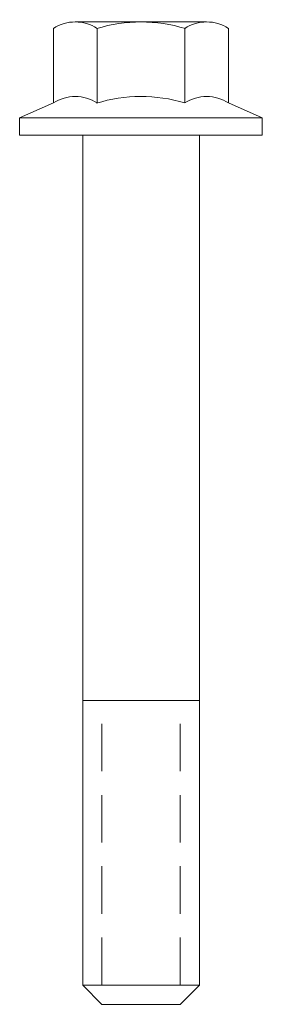
# Model space of a CAD drawing. Units: millimetres. Extents: x -1104 to 3069, y -12789 to 760.
# Drawn here: x 69 to 72, y -12789 to -12779 of the extents above; entities that cross this region are included whole.
import ezdxf

# ---------------------------------------------------------------- set-up
doc = ezdxf.new("R2010")
doc.units = ezdxf.units.MM
doc.linetypes.add('DASHED', pattern=[0.75, 0.5, -0.25])
doc.layers.get('0').update_dxf_attribs({"plot": 0})
doc.layers.add('Размеры', color=200, linetype='Continuous', lineweight=13)

# ---------------------------------------------------------------- blocks, each defined once
blk = doc.blocks.new('*U14')
at = {"color": 0, "linetype": 'Continuous'}
for p, q in [((33.842, -6385.887), (32.457, -6385.887)), ((32.226, -6386.74), (32.226, -6385.955)), ((32.688, -6386.74), (32.688, -6385.955)), ((33.611, -6386.74), (33.611, -6385.955)), ((34.073, -6386.74), (34.073, -6385.955)), ((31.87, -6386.896), (32.226, -6386.74)), ((34.429, -6386.896), (34.073, -6386.74)), ((34.429, -6386.896), (31.87, -6386.896)), ((31.87, -6387.08), (31.87, -6386.896)), ((34.429, -6387.08), (34.429, -6386.896)), ((34.429, -6387.08), (31.87, -6387.08)), ((32.535, -6396.025), (32.535, -6387.08)), ((33.765, -6396.025), (33.765, -6387.08)), ((33.765, -6393.029), (32.535, -6393.029)), ((32.738, -6396.228), (32.535, -6396.025)), ((33.765, -6396.025), (32.535, -6396.025)), ((33.562, -6396.228), (33.765, -6396.025)), ((33.562, -6396.228), (32.738, -6396.228))]:
    blk.add_line(p, q, dxfattribs=at)
at = {"color": 0, "linetype": 'DASHED'}
for p, q in [((32.738, -6396.025), (32.738, -6393.029)), ((33.562, -6396.025), (33.562, -6393.029))]:
    blk.add_line(p, q, dxfattribs=at)
at = {"color": 0, "linetype": 'Continuous'}
for centre, radius, start, end in [((32.457, -6386.312), 0.425, 57.1328, 122.8672), ((33.15, -6387.486), 1.599, 73, 107), ((33.842, -6386.312), 0.425, 57.1328, 122.8672), ((32.457, -6387.097), 0.425, 57.1328, 122.8672), ((33.15, -6388.271), 1.599, 73.2214, 107.12), ((33.842, -6387.097), 0.425, 57.1328, 122.8672)]:
    blk.add_arc(centre, radius, start, end, dxfattribs=at)

msp = doc.modelspace()

# ---------------------------------------------------------------- block references
at = {"layer": 'Размеры', "color": 0, "linetype": 'Continuous', "ltscale": 100}
msp.add_blockref('*U14', (37.36096, -6392.63818), dxfattribs=at)

doc.saveas('drawing.dxf')
